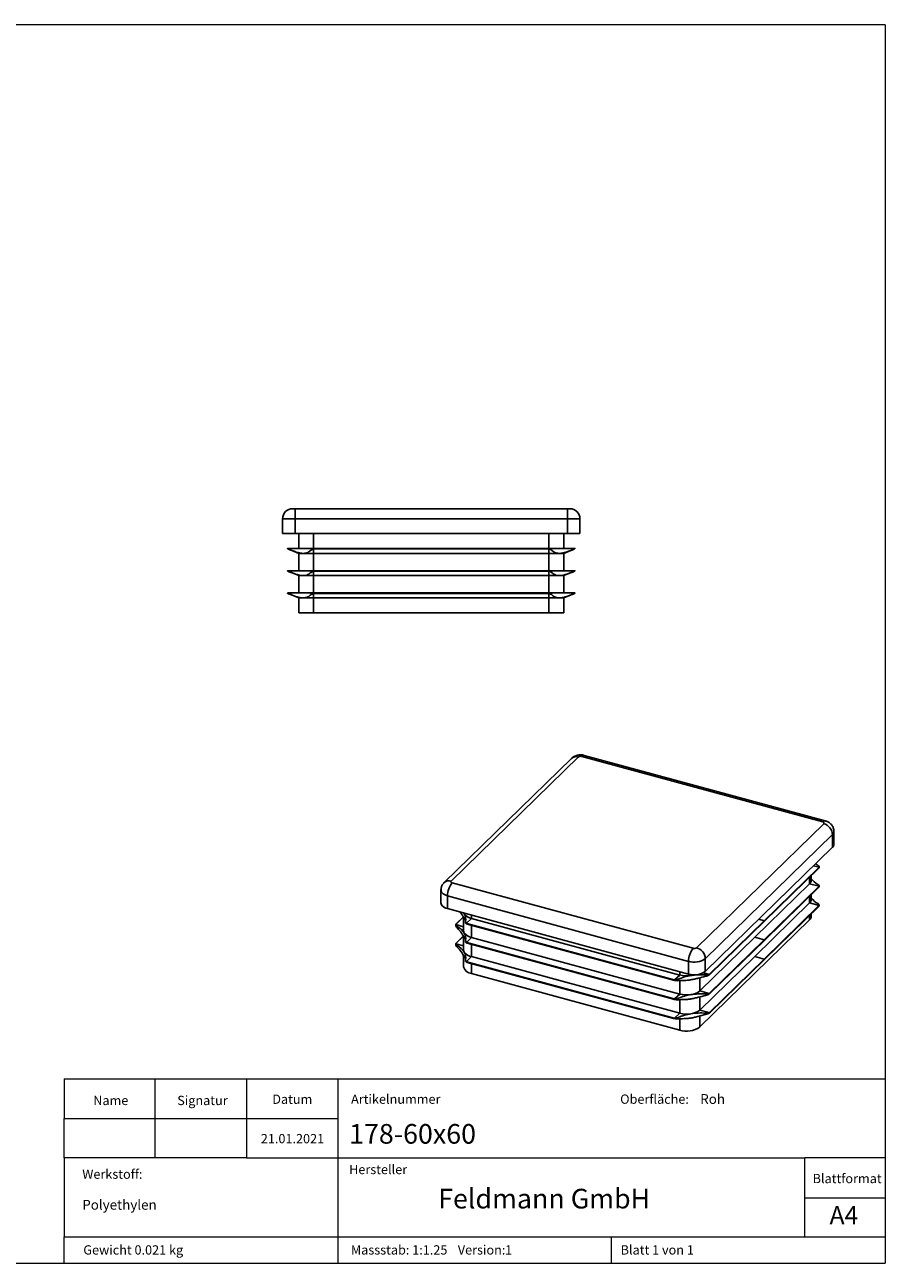
# Model space of a CAD drawing. Units: millimetres. Extents: x 6 to 365, y 6 to 256.
# Drawn here: x 191 to 365, y 6 to 256 of the extents above; entities that cross this region are included whole.
import ezdxf

# ---------------------------------------------------------------- set-up
doc = ezdxf.new("R2010")
doc.units = ezdxf.units.MM
doc.header["$LTSCALE"] = 1.25
doc.styles.add('SLDTEXTSTYLE0', font='TXT', dxfattribs={"width": 0.75})
doc.styles.add('SLDTEXTSTYLE1', font='TXT', dxfattribs={"width": 0.692308})

msp = doc.modelspace()

# ---------------------------------------------------------------- linework, layer by layer
at = {"color": 7, "linetype": 'Continuous', "lineweight": 18}
for p, q in [((365, 256.25), (6.25, 256.25)), ((365, 256.25), (365, 6.25)), ((199.25, 43.44), (217.66, 43.44)), ((199.25, 43.44), (199.25, 35.47)), ((217.66, 43.44), (236.07, 43.44)), ((217.66, 27.5), (217.66, 43.44)), ((236.07, 43.44), (254.5, 43.44)), ((236.07, 43.44), (236.07, 27.5)), ((254.5, 43.44), (365, 43.44)), ((254.5, 43.44), (254.5, 6.25)), ((199.25, 35.47), (217.66, 35.47)), ((199.25, 27.5), (199.25, 35.47)), ((217.66, 35.47), (236.07, 35.47)), ((236.07, 35.47), (254.5, 35.47)), ((217.66, 27.5), (199.25, 27.5)), ((199.25, 27.5), (199.25, 11.56)), ((236.07, 27.5), (217.66, 27.5)), ((236.07, 27.5), (254.5, 27.5)), ((254.5, 27.5), (348.75, 27.5)), ((365, 27.5), (348.75, 27.5)), ((348.75, 19.37), (348.75, 27.5)), ((348.75, 11.56), (348.75, 19.37)), ((365, 19.37), (348.75, 19.37)), ((199.25, 11.56), (365, 11.56)), ((199.25, 6.25), (199.25, 11.56)), ((309.75, 6.25), (309.75, 11.56)), ((6.25, 6.25), (365, 6.25))]:
    msp.add_line(p, q, dxfattribs=at)
at = {"color": 7, "linetype": 'Continuous', "lineweight": 25}
for p, q in [((245.37, 158.55), (245.87, 158.55)), ((245.87, 158.55), (245.87, 156.55)), ((245.87, 158.55), (300.87, 158.55)), ((300.87, 158.55), (300.87, 156.55)), ((300.87, 158.55), (301.37, 158.55)), ((245.87, 156.55), (243.37, 156.55)), ((243.37, 153.55), (243.37, 156.55)), ((300.87, 156.55), (245.87, 156.55)), ((245.87, 156.55), (245.87, 153.55)), ((300.87, 153.55), (300.87, 156.55)), ((303.37, 156.55), (300.87, 156.55)), ((303.37, 156.55), (303.37, 153.55)), ((245.87, 153.55), (243.37, 153.55)), ((245.87, 153.55), (300.87, 153.55)), ((246.62, 150.55), (246.62, 153.55)), ((249.62, 150.55), (249.62, 153.55)), ((297.12, 150.55), (297.12, 153.55)), ((300.12, 150.55), (300.12, 153.55)), ((303.37, 153.55), (300.87, 153.55)), ((244.4, 150.45), (244.46, 150.43)), ((244.46, 150.55), (244.42, 150.55)), ((245.02, 150.55), (244.46, 150.55)), ((246.62, 149.55), (244.46, 150.43)), ((245.02, 150.55), (245.02, 150.21)), ((247.5, 150.55), (245.02, 150.55)), ((249.1, 150.55), (247.5, 150.55)), ((249.1, 150.55), (249.1, 150.21)), ((249.62, 150.55), (249.1, 150.55)), ((249.73, 150.55), (249.62, 150.55)), ((249.62, 149.55), (249.62, 150.43)), ((249.73, 150.55), (297.02, 150.55)), ((249.79, 150.45), (296.96, 150.45)), ((297.02, 150.55), (297.12, 150.55)), ((297.12, 150.55), (297.64, 150.55)), ((297.12, 149.55), (297.12, 150.43)), ((297.64, 150.55), (297.64, 150.21)), ((297.64, 150.55), (299.24, 150.55)), ((299.24, 150.55), (301.73, 150.55)), ((300.12, 149.55), (302.28, 150.43)), ((301.73, 150.55), (301.73, 150.21)), ((301.73, 150.55), (302.28, 150.55)), ((302.28, 150.55), (302.32, 150.55)), ((302.34, 150.45), (302.28, 150.43)), ((246.62, 146.05), (246.62, 149.55)), ((246.62, 149.55), (247.5, 149.55)), ((247.5, 149.55), (249.62, 149.55)), ((249.62, 149.55), (297.12, 149.55)), ((249.62, 146.05), (249.62, 149.55)), ((297.12, 149.55), (299.24, 149.55)), ((297.12, 146.05), (297.12, 149.55)), ((299.24, 149.55), (300.12, 149.55)), ((300.12, 146.05), (300.12, 149.55)), ((244.4, 145.95), (244.46, 145.93)), ((244.46, 146.05), (244.42, 146.05)), ((245.02, 146.05), (244.46, 146.05)), ((246.62, 145.05), (244.46, 145.93)), ((245.02, 146.05), (245.02, 145.71)), ((247.5, 146.05), (245.02, 146.05)), ((246.62, 141.55), (246.62, 145.05)), ((246.62, 145.05), (247.5, 145.05)), ((249.1, 146.05), (247.5, 146.05)), ((247.5, 145.05), (249.62, 145.05)), ((249.1, 146.05), (249.1, 145.71)), ((249.62, 146.05), (249.1, 146.05)), ((249.73, 146.05), (249.62, 146.05)), ((249.62, 145.05), (249.62, 145.93)), ((249.62, 145.05), (297.12, 145.05)), ((249.62, 141.55), (249.62, 145.05)), ((249.73, 146.05), (297.02, 146.05)), ((249.79, 145.95), (296.96, 145.95)), ((297.02, 146.05), (297.12, 146.05)), ((297.12, 146.05), (297.64, 146.05)), ((297.12, 145.05), (297.12, 145.93)), ((297.12, 145.05), (299.24, 145.05)), ((297.12, 141.55), (297.12, 145.05)), ((297.64, 146.05), (297.64, 145.71)), ((297.64, 146.05), (299.24, 146.05)), ((299.24, 146.05), (301.73, 146.05)), ((299.24, 145.05), (300.12, 145.05)), ((300.12, 145.05), (302.28, 145.93)), ((300.12, 141.55), (300.12, 145.05)), ((301.73, 146.05), (301.73, 145.71)), ((301.73, 146.05), (302.28, 146.05)), ((302.28, 146.05), (302.32, 146.05)), ((302.34, 145.95), (302.28, 145.93)), ((244.4, 141.45), (244.46, 141.43)), ((244.46, 141.55), (244.42, 141.55)), ((245.02, 141.55), (244.46, 141.55)), ((246.62, 140.55), (244.46, 141.43)), ((245.02, 141.55), (245.02, 141.21)), ((247.5, 141.55), (245.02, 141.55)), ((246.62, 137.55), (246.62, 140.55)), ((246.62, 140.55), (247.5, 140.55)), ((249.1, 141.55), (247.5, 141.55)), ((247.5, 140.55), (249.62, 140.55)), ((249.1, 141.55), (249.1, 141.21)), ((249.62, 141.55), (249.1, 141.55)), ((249.73, 141.55), (249.62, 141.55)), ((249.62, 140.55), (249.62, 141.43)), ((249.62, 140.55), (297.12, 140.55)), ((249.62, 137.55), (249.62, 140.55)), ((249.73, 141.55), (297.02, 141.55)), ((249.79, 141.45), (296.96, 141.45)), ((297.02, 141.55), (297.12, 141.55)), ((297.12, 141.55), (297.64, 141.55)), ((297.12, 140.55), (297.12, 141.43)), ((297.12, 140.55), (299.24, 140.55)), ((297.12, 137.55), (297.12, 140.55)), ((297.64, 141.55), (297.64, 141.21)), ((297.64, 141.55), (299.24, 141.55)), ((299.24, 141.55), (301.73, 141.55)), ((299.24, 140.55), (300.12, 140.55)), ((300.12, 140.55), (302.28, 141.43)), ((300.12, 137.55), (300.12, 140.55)), ((301.73, 141.55), (301.73, 141.21)), ((301.73, 141.55), (302.28, 141.55)), ((302.28, 141.55), (302.32, 141.55)), ((302.34, 141.45), (302.28, 141.43)), ((249.62, 137.55), (246.62, 137.55)), ((297.12, 137.55), (249.62, 137.55)), ((300.12, 137.55), (297.12, 137.55)), ((301.66, 108.16), (275.99, 83.1)), ((303.06, 108.44), (277.39, 83.39)), ((352.38, 95.33), (303.73, 108.55)), ((352.9, 95.54), (304.26, 108.76)), ((326.92, 69.93), (352.59, 94.98)), ((354.35, 92.79), (328.69, 67.73)), ((354.35, 90.21), (354.35, 92.79)), ((354.64, 90.81), (354.64, 93.39)), ((328.69, 65.16), (354.35, 90.21)), ((340.59, 75.37), (351.63, 86.14)), ((340.63, 75.29), (351.58, 85.98)), ((351.64, 86.11), (351.64, 86.23)), ((351.64, 86.11), (351.64, 86.09)), ((277.6, 83.04), (326.24, 69.82)), ((338.65, 72.04), (349.73, 82.86)), ((351.64, 82.34), (349.73, 82.86)), ((350.08, 83.58), (350.08, 84.51)), ((275.33, 81.55), (275.33, 78.98)), ((325.31, 67.19), (276.67, 80.41)), ((276.67, 80.41), (276.67, 77.84)), ((340.59, 71.51), (351.63, 82.28)), ((340.63, 71.43), (351.58, 82.13)), ((350.08, 79.72), (350.08, 80.66)), ((351.64, 82.26), (351.64, 82.37)), ((351.64, 82.26), (351.64, 82.24)), ((276.67, 77.84), (325.31, 64.62)), ((338.65, 68.18), (349.73, 79)), ((340.59, 67.65), (351.63, 78.43)), ((340.63, 67.58), (351.58, 78.27)), ((351.64, 78.48), (349.73, 79)), ((351.64, 78.4), (351.64, 78.51)), ((351.64, 78.4), (351.64, 78.38)), ((279.87, 76.16), (278.39, 74.73)), ((279.9, 76.11), (279.9, 73.36)), ((280.28, 75.18), (280.28, 74.93)), ((280.49, 74.87), (281.5, 75.85)), ((281.5, 75.85), (323.51, 64.43)), ((349.73, 75.57), (327.56, 53.94)), ((329.56, 64.6), (340.59, 75.37)), ((329.67, 64.59), (340.63, 75.29)), ((350.08, 76.29), (350.08, 76.8)), ((278.33, 74.57), (278.33, 74.46)), ((278.58, 74.23), (278.58, 73.94)), ((280.56, 74.82), (322.39, 63.46)), ((280.64, 74.71), (322.28, 63.39)), ((278.33, 70.71), (278.33, 70.6)), ((279.87, 72.31), (278.39, 70.87)), ((278.58, 70.37), (278.58, 70.08)), ((279.9, 72.26), (279.9, 69.5)), ((280.28, 71.32), (280.28, 71.07)), ((280.49, 71.01), (281.5, 71.99)), ((280.56, 70.97), (322.39, 59.6)), ((280.64, 70.85), (322.28, 59.53)), ((281.5, 71.99), (323.51, 60.58)), ((327.56, 61.22), (338.65, 72.04)), ((329.56, 60.74), (340.59, 71.51)), ((329.67, 60.74), (340.63, 71.43)), ((340.59, 71.51), (338.65, 72.04)), ((279.9, 68.4), (279.9, 66.07)), ((280.49, 67.15), (281.5, 68.14)), ((281.5, 68.14), (323.51, 56.72)), ((327.56, 57.36), (338.65, 68.18)), ((328.69, 67.73), (328.69, 65.16)), ((329.56, 56.88), (340.59, 67.65)), ((329.67, 56.88), (340.63, 67.58)), ((340.59, 67.65), (338.65, 68.18)), ((280.28, 67.47), (280.28, 67.22)), ((280.56, 67.11), (322.39, 55.74)), ((280.64, 66.99), (322.28, 55.68)), ((325.31, 64.62), (325.31, 67.19)), ((323.51, 53.29), (281.5, 64.71)), ((322.5, 63.45), (323.51, 64.43)), ((323.22, 63.58), (323.22, 63.29)), ((328.74, 64.46), (328.74, 64.17)), ((322.5, 59.59), (323.51, 60.58)), ((329.47, 60.7), (327.56, 61.22)), ((328.74, 60.6), (328.74, 60.31)), ((323.22, 59.72), (323.22, 59.43)), ((322.5, 55.73), (323.51, 56.72)), ((323.22, 55.86), (323.22, 55.58)), ((329.47, 56.85), (327.56, 57.36)), ((328.74, 56.74), (328.74, 56.45))]:
    msp.add_line(p, q, dxfattribs=at)
at = {"color": 8, "linetype": 'Continuous', "lineweight": 25}
for p, q in [((351.64, 86.2), (350.54, 86.49)), ((349.73, 82.86), (349.73, 84.17)), ((349.73, 79), (349.73, 80.32)), ((279.88, 76.15), (278.35, 74.66)), ((281.5, 75.85), (281.5, 76.53)), ((340.59, 75.37), (339.46, 75.68)), ((349.73, 75.57), (349.73, 76.46)), ((278.34, 74.6), (279.9, 74.18)), ((281.5, 71.99), (281.5, 74.47)), ((278.34, 70.74), (279.9, 70.32)), ((279.88, 72.29), (278.35, 70.8)), ((281.5, 68.14), (281.5, 70.62)), ((281.5, 64.71), (281.5, 66.76)), ((323.51, 64.43), (323.51, 65.11)), ((323.51, 60.58), (323.51, 63.3)), ((327.56, 61.22), (327.56, 63.86)), ((329.47, 64.56), (328.3, 64.88)), ((327.56, 57.36), (327.56, 60.01)), ((323.51, 56.72), (323.51, 59.44)), ((323.51, 53.29), (323.51, 55.59)), ((327.56, 53.94), (327.56, 56.15))]:
    msp.add_line(p, q, dxfattribs=at)
at = {"color": 7, "linetype": 'Continuous', "lineweight": 25, "flags": 128}
for points in [[(352.59, 94.98), (352.62, 95.03), (352.64, 95.08), (352.64, 95.13), (352.62, 95.18), (352.58, 95.22), (352.53, 95.27), (352.46, 95.3), (352.38, 95.33)], [(277.39, 83.39), (277.35, 83.34), (277.33, 83.29), (277.33, 83.24), (277.35, 83.19), (277.39, 83.15), (277.45, 83.1), (277.52, 83.07), (277.6, 83.04)], [(276.67, 77.84), (276.33, 77.95), (276.04, 78.08), (275.79, 78.24), (275.59, 78.41), (275.44, 78.6), (275.36, 78.8), (275.33, 78.98)], [(279.9, 76.96), (279.91, 76.94), (280.03, 76.76)], [(279.94, 76.95), (279.96, 76.91), (280.03, 76.76)]]:
    msp.add_lwpolyline(points, dxfattribs=at)
at = {"color": 8, "linetype": 'Continuous', "lineweight": 25, "flags": 128}
for points in [[(276.67, 80.41), (276.33, 80.52), (276.04, 80.66), (275.79, 80.81), (275.59, 80.99), (275.44, 81.17), (275.36, 81.37), (275.33, 81.55)], [(340.63, 75.29), (340.63, 75.29), (340.64, 75.31), (340.63, 75.32), (340.63, 75.34), (340.62, 75.35), (340.61, 75.36), (340.59, 75.37)], [(340.63, 71.43), (340.63, 71.44), (340.64, 71.45), (340.63, 71.46), (340.63, 71.48), (340.62, 71.49), (340.61, 71.5), (340.59, 71.51)], [(340.63, 67.58), (340.63, 67.58), (340.64, 67.59), (340.63, 67.61), (340.63, 67.62), (340.62, 67.64), (340.61, 67.65), (340.59, 67.65)]]:
    msp.add_lwpolyline(points, dxfattribs=at)
at = {"color": 7, "linetype": 'Continuous', "lineweight": 25}
for centre, radius, start, end in [((245.37, 156.55), 2, 90, 180), ((301.37, 156.55), 2, 0, 90), ((303.5, 107.81), 0.771, 72.696, 125.3989), ((351.93, 92.64), 2.43, 3.3503, 74.3751), ((353.82, 90.84), 0.826, 310.5046, 358.1335), ((354.11, 91.28), 5.44, 234.1459, 239.9682), ((351.23, 86.19), 0.408, 0.7223, 67.1553), ((351.36, 86.23), 0.28, 341.6693, 353.5248), ((280.75, 80.44), 4.09, 140.4994, 180.3569), ((349.06, 83.62), 1.01, 311.085, 357.5531), ((353.38, 86.37), 4.16, 217.4666, 241.4399), ((351.23, 82.33), 0.408, 0.7223, 67.1553), ((351.36, 82.37), 0.28, 341.6693, 353.5248), ((349.06, 79.77), 1.01, 311.085, 357.5531), ((353.38, 82.51), 4.16, 217.4666, 241.4399), ((351.23, 78.48), 0.408, 0.7223, 67.1553), ((351.36, 78.51), 0.28, 341.6693, 353.5248), ((278.36, 75.7), 1.98, 346.8146, 32.4829), ((281.96, 78.23), 2.42, 217.3183, 259.0171), ((280.65, 75.2), 0.366, 172.0818, 243.6864), ((349.07, 76.33), 1, 310.7919, 357.8462), ((278.61, 74.57), 0.28, 161.6693, 173.5248), ((278.74, 74.61), 0.408, 180.7223, 247.1553), ((276.7, 70.71), 3.99, 33.2891, 61.7504), ((280.77, 73.37), 0.871, 180.501, 212.1911), ((281.96, 74.37), 2.42, 217.3183, 259.0171), ((278.36, 71.84), 1.98, 346.8146, 32.4829), ((280.96, 75.58), 0.856, 236.3828, 242.0094), ((278.61, 70.71), 0.28, 161.6693, 173.5248), ((278.74, 70.75), 0.408, 180.7223, 247.1553), ((276.7, 66.86), 3.99, 33.2891, 61.7504), ((280.65, 71.34), 0.366, 172.0818, 243.6864), ((280.96, 71.72), 0.856, 236.3828, 242.0094), ((280.77, 69.51), 0.871, 180.501, 212.1911), ((281.96, 70.52), 2.42, 217.3183, 259.0171), ((278.36, 67.98), 1.98, 346.8146, 32.4829), ((280.65, 67.48), 0.366, 172.0818, 243.6864), ((329.4, 67.22), 4.09, 140.4994, 180.3569), ((326.46, 70.84), 3.82, 252.4885, 305.6064), ((326.47, 70.56), 0.771, 252.696, 305.3989), ((326.26, 67.59), 2.43, 3.3503, 74.3751), ((281.64, 66.49), 1.79, 193.4923, 265.5047), ((280.96, 67.86), 0.856, 236.3828, 242.0094), ((326.46, 68.27), 3.82, 252.4885, 305.6064), ((322.56, 65.36), 1.91, 265.0165, 268.3062), ((322.58, 65.11), 1.66, 267.3969, 292.8458), ((327.28, 54.37), 10.06, 98.5031, 113.808), ((324.91, 69.84), 5.58, 255.4232, 279.0852), ((327.86, 51.14), 13.35, 86.2495, 98.9149), ((325.06, 69), 4.74, 278.8734, 287.0145), ((328.87, 66.19), 1.74, 265.645, 290.3342), ((329.07, 65.58), 1.1, 291.6096, 296.3605), ((327.28, 50.52), 10.06, 98.5031, 113.808), ((324.91, 65.98), 5.58, 255.4232, 279.0852), ((325.43, 63.76), 3.32, 276.303, 309.97), ((327.86, 47.28), 13.35, 86.2495, 98.9149), ((328.87, 62.33), 1.74, 265.645, 290.3342), ((329.07, 61.73), 1.1, 291.6096, 296.3605), ((322.56, 61.5), 1.91, 265.0165, 268.3062), ((322.58, 61.25), 1.66, 267.3969, 292.8458), ((322.56, 57.65), 1.91, 265.0165, 268.3062), ((322.58, 57.39), 1.66, 267.3969, 292.8458), ((327.28, 46.66), 10.06, 98.5031, 113.808), ((324.91, 62.12), 5.58, 255.4232, 279.0852), ((325.43, 59.91), 3.32, 276.303, 309.97), ((327.86, 43.42), 13.35, 86.2495, 98.9149), ((328.87, 58.47), 1.74, 265.645, 290.3342), ((329.07, 57.87), 1.1, 291.6096, 296.3605), ((324.87, 57.76), 4.68, 253.0116, 305.0834)]:
    msp.add_arc(centre, radius, start, end, dxfattribs=at)
at = {"color": 8, "linetype": 'Continuous', "lineweight": 25}
for centre, radius, start, end in [((302.6, 107.1), 1.41, 71.1939, 131.7161), ((304.18, 108.21), 0.558, 81.783, 142.9163), ((352.82, 94.99), 0.558, 81.8169, 142.9116), ((353.82, 93.41), 0.826, 310.5028, 358.164), ((276.93, 82.05), 1.41, 71.1879, 131.8436)]:
    msp.add_arc(centre, radius, start, end, dxfattribs=at)
at = {"color": 7, "linetype": 'Continuous', "lineweight": 25}
for centre, major_axis, ratio, start_param, end_param in [((250.04, 150.06), (1, 0), 0.407278, 1.821009, 1.998766), ((296.71, 150.06), (1, 0), 0.407278, 1.142827, 1.320583), ((250.04, 145.56), (1, 0), 0.407278, 1.821009, 1.998766), ((296.71, 145.56), (1, 0), 0.407278, 1.142827, 1.320583), ((250.04, 141.06), (1, 0), 0.407278, 1.821009, 1.998766), ((296.71, 141.06), (1, 0), 0.407278, 1.142827, 1.320583), ((350.64, 85.81), (0.994, 0.346), 0.317978, 5.937739, 6.115496), ((350.64, 81.95), (0.994, 0.346), 0.317978, 5.937739, 6.115496), ((350.64, 78.09), (0.994, 0.346), 0.317978, 5.937739, 6.115496), ((281.28, 74.76), (0.999, -0.17), 0.200724, 3.832971, 4.010728), ((281.28, 70.9), (0.999, -0.17), 0.200724, 3.832971, 4.010728), ((281.28, 67.05), (0.999, -0.17), 0.200724, 3.832971, 4.010728), ((322.56, 63.54), (0.999, -0.17), 0.200724, 4.511154, 4.688911), ((328.86, 64.55), (0.994, 0.346), 0.317978, 5.259557, 5.437313), ((328.86, 60.69), (0.994, 0.346), 0.317978, 5.259557, 5.437313), ((322.56, 59.69), (0.999, -0.17), 0.200724, 4.511154, 4.688911), ((322.56, 55.83), (0.999, -0.17), 0.200724, 4.511154, 4.688911), ((328.86, 56.83), (0.994, 0.346), 0.317978, 5.259557, 5.437313)]:
    msp.add_ellipse(centre, major_axis=major_axis, ratio=ratio, start_param=start_param, end_param=end_param, dxfattribs=at)
for points in [[(244.42, 150.55), (244.39, 150.55), (244.37, 150.52), (244.37, 150.5)], [(244.4, 150.45), (244.38, 150.46), (244.37, 150.48), (244.37, 150.5)], [(244.46, 150.43), (244.57, 150.38), (244.78, 150.31), (245.02, 150.21)], [(249.73, 150.55), (249.83, 150.55), (249.93, 150.52), (250.04, 150.5)], [(249.79, 150.45), (249.87, 150.46), (249.95, 150.48), (250.04, 150.5)], [(297.02, 150.55), (296.92, 150.55), (296.81, 150.52), (296.71, 150.5)], [(296.96, 150.45), (296.87, 150.46), (296.79, 150.48), (296.71, 150.5)], [(302.28, 150.43), (302.17, 150.38), (301.97, 150.31), (301.73, 150.21)], [(302.32, 150.55), (302.36, 150.55), (302.37, 150.52), (302.37, 150.5)], [(302.34, 150.45), (302.36, 150.46), (302.37, 150.48), (302.37, 150.5)], [(244.42, 146.05), (244.39, 146.05), (244.37, 146.02), (244.37, 146)], [(244.4, 145.95), (244.38, 145.96), (244.37, 145.98), (244.37, 146)], [(244.46, 145.93), (244.57, 145.88), (244.78, 145.81), (245.02, 145.71)], [(249.73, 146.05), (249.83, 146.05), (249.93, 146.02), (250.04, 146)], [(249.79, 145.95), (249.87, 145.96), (249.95, 145.98), (250.04, 146)], [(297.02, 146.05), (296.92, 146.05), (296.81, 146.02), (296.71, 146)], [(296.96, 145.95), (296.87, 145.96), (296.79, 145.98), (296.71, 146)], [(302.28, 145.93), (302.17, 145.88), (301.97, 145.81), (301.73, 145.71)], [(302.32, 146.05), (302.36, 146.05), (302.37, 146.02), (302.37, 146)], [(302.34, 145.95), (302.36, 145.96), (302.37, 145.98), (302.37, 146)], [(244.42, 141.55), (244.39, 141.55), (244.37, 141.52), (244.37, 141.5)], [(244.4, 141.45), (244.38, 141.46), (244.37, 141.48), (244.37, 141.5)], [(244.46, 141.43), (244.57, 141.38), (244.78, 141.31), (245.02, 141.21)], [(249.73, 141.55), (249.83, 141.55), (249.93, 141.52), (250.04, 141.5)], [(249.79, 141.45), (249.87, 141.46), (249.95, 141.48), (250.04, 141.5)], [(297.02, 141.55), (296.92, 141.55), (296.81, 141.52), (296.71, 141.5)], [(296.96, 141.45), (296.87, 141.46), (296.79, 141.48), (296.71, 141.5)], [(302.28, 141.43), (302.17, 141.38), (301.97, 141.31), (301.73, 141.21)], [(302.32, 141.55), (302.36, 141.55), (302.37, 141.52), (302.37, 141.5)], [(302.34, 141.45), (302.36, 141.46), (302.37, 141.48), (302.37, 141.5)], [(351.63, 86.14), (351.61, 86.08), (351.57, 86.01), (351.53, 85.94)], [(351.61, 86.02), (351.59, 85.99), (351.56, 85.96), (351.53, 85.94)], [(351.63, 82.28), (351.61, 82.23), (351.57, 82.15), (351.53, 82.09)], [(351.61, 82.17), (351.59, 82.13), (351.56, 82.11), (351.53, 82.09)], [(351.63, 78.43), (351.61, 78.37), (351.57, 78.3), (351.53, 78.23)], [(351.61, 78.31), (351.59, 78.27), (351.56, 78.25), (351.53, 78.23)], [(280.56, 74.82), (280.64, 74.78), (280.72, 74.73), (280.82, 74.68)], [(280.61, 74.72), (280.67, 74.7), (280.74, 74.69), (280.82, 74.68)], [(280.56, 70.97), (280.64, 70.93), (280.72, 70.87), (280.82, 70.83)], [(280.61, 70.86), (280.67, 70.84), (280.74, 70.83), (280.82, 70.83)], [(280.56, 67.11), (280.64, 67.07), (280.72, 67.01), (280.82, 66.97)], [(280.61, 67), (280.67, 66.98), (280.74, 66.97), (280.82, 66.97)], [(322.32, 63.38), (322.24, 63.4), (322.16, 63.43), (322.09, 63.47)], [(322.39, 63.46), (322.28, 63.47), (322.18, 63.46), (322.09, 63.47)], [(322.5, 63.35), (322.77, 63.3), (323.03, 63.28), (323.22, 63.29)], [(329.56, 64.6), (329.63, 64.64), (329.7, 64.66), (329.75, 64.68)], [(329.6, 64.54), (329.66, 64.58), (329.71, 64.63), (329.75, 64.68)], [(329.56, 60.74), (329.63, 60.78), (329.7, 60.8), (329.75, 60.83)], [(329.6, 60.68), (329.66, 60.72), (329.71, 60.77), (329.75, 60.83)], [(322.32, 59.52), (322.24, 59.54), (322.16, 59.57), (322.09, 59.61)], [(322.39, 59.6), (322.28, 59.61), (322.18, 59.6), (322.09, 59.61)], [(322.5, 59.49), (322.77, 59.44), (323.03, 59.43), (323.22, 59.43)], [(322.32, 55.67), (322.24, 55.68), (322.16, 55.71), (322.09, 55.75)], [(322.39, 55.74), (322.28, 55.75), (322.18, 55.75), (322.09, 55.75)], [(322.5, 55.63), (322.77, 55.58), (323.03, 55.57), (323.22, 55.58)], [(329.56, 56.88), (329.63, 56.92), (329.7, 56.94), (329.75, 56.97)], [(329.6, 56.82), (329.66, 56.86), (329.71, 56.92), (329.75, 56.97)]]:
    msp.add_open_spline(points, degree=3, dxfattribs=at)
for points, knots in [([(245.02, 150.21), (245.47, 150.04), (245.9, 149.88), (246.53, 149.69), (246.73, 149.64), (247.13, 149.57), (247.32, 149.55), (247.5, 149.55)], [0, 0, 0, 0, 0.5, 0.5, 0.75, 0.75, 1, 1, 1, 1]), ([(247.5, 149.55), (247.68, 149.55), (247.85, 149.57), (248.17, 149.64), (248.32, 149.69), (248.71, 149.88), (248.93, 150.04), (249.1, 150.21)], [0, 0, 0, 0, 0.25, 0.25, 0.5, 0.5, 1, 1, 1, 1]), ([(249.1, 150.21), (249.15, 150.26), (249.22, 150.3), (249.39, 150.37), (249.5, 150.4), (249.62, 150.43)], [0, 0, 0, 0, 0.5, 0.5, 1, 1, 1, 1]), ([(297.64, 150.21), (297.6, 150.26), (297.53, 150.3), (297.35, 150.37), (297.25, 150.4), (297.12, 150.43)], [0, 0, 0, 0, 0.5, 0.5, 1, 1, 1, 1]), ([(299.24, 149.55), (299.06, 149.55), (298.89, 149.57), (298.58, 149.64), (298.43, 149.69), (298.03, 149.88), (297.81, 150.04), (297.64, 150.21)], [0, 0, 0, 0, 0.25, 0.25, 0.5, 0.5, 1, 1, 1, 1]), ([(301.73, 150.21), (301.27, 150.04), (300.84, 149.88), (300.22, 149.69), (300.02, 149.64), (299.62, 149.57), (299.42, 149.55), (299.24, 149.55)], [0, 0, 0, 0, 0.5, 0.5, 0.75, 0.75, 1, 1, 1, 1]), ([(245.02, 145.71), (245.47, 145.54), (245.9, 145.38), (246.53, 145.19), (246.73, 145.14), (247.13, 145.07), (247.32, 145.05), (247.5, 145.05)], [0, 0, 0, 0, 0.5, 0.5, 0.75, 0.75, 1, 1, 1, 1]), ([(247.5, 145.05), (247.68, 145.05), (247.85, 145.07), (248.17, 145.14), (248.32, 145.19), (248.71, 145.38), (248.93, 145.54), (249.1, 145.71)], [0, 0, 0, 0, 0.25, 0.25, 0.5, 0.5, 1, 1, 1, 1]), ([(249.1, 145.71), (249.15, 145.76), (249.22, 145.8), (249.39, 145.87), (249.5, 145.9), (249.62, 145.93)], [0, 0, 0, 0, 0.5, 0.5, 1, 1, 1, 1]), ([(297.64, 145.71), (297.6, 145.76), (297.53, 145.8), (297.35, 145.87), (297.25, 145.9), (297.12, 145.93)], [0, 0, 0, 0, 0.5, 0.5, 1, 1, 1, 1]), ([(299.24, 145.05), (299.06, 145.05), (298.89, 145.07), (298.58, 145.14), (298.43, 145.19), (298.03, 145.38), (297.81, 145.54), (297.64, 145.71)], [0, 0, 0, 0, 0.25, 0.25, 0.5, 0.5, 1, 1, 1, 1]), ([(301.73, 145.71), (301.27, 145.54), (300.84, 145.38), (300.22, 145.19), (300.02, 145.14), (299.62, 145.07), (299.42, 145.05), (299.24, 145.05)], [0, 0, 0, 0, 0.5, 0.5, 0.75, 0.75, 1, 1, 1, 1]), ([(245.02, 141.21), (245.47, 141.04), (245.9, 140.88), (246.53, 140.69), (246.73, 140.64), (247.13, 140.57), (247.32, 140.55), (247.5, 140.55)], [0, 0, 0, 0, 0.5, 0.5, 0.75, 0.75, 1, 1, 1, 1]), ([(247.5, 140.55), (247.68, 140.55), (247.85, 140.57), (248.17, 140.64), (248.32, 140.69), (248.71, 140.88), (248.93, 141.04), (249.1, 141.21)], [0, 0, 0, 0, 0.25, 0.25, 0.5, 0.5, 1, 1, 1, 1]), ([(249.1, 141.21), (249.15, 141.26), (249.22, 141.3), (249.39, 141.37), (249.5, 141.4), (249.62, 141.43)], [0, 0, 0, 0, 0.5, 0.5, 1, 1, 1, 1]), ([(297.64, 141.21), (297.6, 141.26), (297.53, 141.3), (297.35, 141.37), (297.25, 141.4), (297.12, 141.43)], [0, 0, 0, 0, 0.5, 0.5, 1, 1, 1, 1]), ([(299.24, 140.55), (299.06, 140.55), (298.89, 140.57), (298.58, 140.64), (298.43, 140.69), (298.03, 140.88), (297.81, 141.04), (297.64, 141.21)], [0, 0, 0, 0, 0.25, 0.25, 0.5, 0.5, 1, 1, 1, 1]), ([(301.73, 141.21), (301.27, 141.04), (300.84, 140.88), (300.22, 140.69), (300.02, 140.64), (299.62, 140.57), (299.42, 140.55), (299.24, 140.55)], [0, 0, 0, 0, 0.5, 0.5, 0.75, 0.75, 1, 1, 1, 1]), ([(304.26, 108.76), (304.17, 108.79), (303.96, 108.84), (303.63, 108.87), (303.25, 108.86), (302.88, 108.81), (302.54, 108.71), (302.22, 108.57), (301.92, 108.39), (301.75, 108.24), (301.66, 108.16)], [0, 0, 0, 0, 0.099654, 0.228234, 0.360376, 0.498722, 0.625869, 0.749503, 0.869338, 1, 1, 1, 1]), ([(354.64, 93.39), (354.64, 93.47), (354.64, 93.66), (354.57, 93.95), (354.47, 94.26), (354.32, 94.54), (354.13, 94.79), (353.92, 95.01), (353.68, 95.2), (353.41, 95.35), (353.15, 95.47), (352.97, 95.52), (352.9, 95.54)], [0, 0, 0, 0, 0.080957, 0.19168, 0.299218, 0.404261, 0.507513, 0.609792, 0.712139, 0.815899, 0.922706, 1, 1, 1, 1]), ([(275.99, 83.1), (275.92, 83.03), (275.77, 82.87), (275.6, 82.61), (275.46, 82.31), (275.37, 82), (275.33, 81.74), (275.34, 81.59), (275.34, 81.55)], [0, 0, 0, 0, 0.182104, 0.367492, 0.552508, 0.737461, 0.942011, 1, 1, 1, 1]), ([(280.03, 75.9), (279.94, 76.05), (279.74, 76.37), (279.42, 76.83), (279.18, 77.11), (279.13, 77.17)], [0, 0, 0, 0, 0.398191, 0.856138, 1, 1, 1, 1]), ([(280.31, 75.34), (280.3, 75.36), (280.29, 75.43), (280.21, 75.6), (280.09, 75.8), (280.03, 75.9)], [0, 0, 0, 0, 0.107237, 0.527911, 1, 1, 1, 1]), ([(278.58, 73.94), (278.52, 74.02), (278.38, 74.19), (278.33, 74.37), (278.33, 74.45), (278.33, 74.46)], [0, 0, 0, 0, 0.4800026, 0.9611629, 1, 1, 1, 1]), ([(278.4, 74.72), (278.39, 74.72), (278.36, 74.7), (278.35, 74.67), (278.35, 74.66)], [0, 0, 0, 0, 0.42985, 1, 1, 1, 1]), ([(280.03, 72.05), (279.96, 72.17), (279.87, 72.31), (279.67, 72.61), (279.55, 72.77), (279.19, 73.26), (278.91, 73.61), (278.58, 73.94)], [0, 0, 0, 0, 0.25, 0.25, 0.5, 0.5, 1, 1, 1, 1]), ([(280.49, 74.76), (280.43, 74.79), (280.31, 74.85), (280.29, 74.91), (280.28, 74.93)], [0, 0, 0, 0, 0.5075, 1, 1, 1, 1]), ([(278.58, 70.08), (278.52, 70.17), (278.38, 70.33), (278.33, 70.51), (278.33, 70.59), (278.33, 70.6)], [0, 0, 0, 0, 0.480003, 0.961163, 1, 1, 1, 1]), ([(278.4, 70.87), (278.39, 70.86), (278.36, 70.84), (278.35, 70.82), (278.35, 70.8)], [0, 0, 0, 0, 0.42985, 1, 1, 1, 1]), ([(280.03, 68.19), (279.96, 68.31), (279.87, 68.45), (279.67, 68.76), (279.55, 68.92), (279.19, 69.41), (278.91, 69.75), (278.58, 70.08)], [0, 0, 0, 0, 0.25, 0.25, 0.5, 0.5, 1, 1, 1, 1]), ([(280.31, 71.49), (280.3, 71.5), (280.29, 71.57), (280.21, 71.74), (280.09, 71.94), (280.03, 72.05)], [0, 0, 0, 0, 0.107237, 0.527911, 1, 1, 1, 1]), ([(280.49, 70.91), (280.43, 70.94), (280.31, 71), (280.29, 71.05), (280.28, 71.07)], [0, 0, 0, 0, 0.5075, 1, 1, 1, 1]), ([(280.31, 67.63), (280.3, 67.64), (280.29, 67.71), (280.21, 67.89), (280.09, 68.08), (280.03, 68.19)], [0, 0, 0, 0, 0.107237, 0.527911, 1, 1, 1, 1]), ([(280.49, 67.05), (280.43, 67.08), (280.31, 67.14), (280.29, 67.19), (280.28, 67.22)], [0, 0, 0, 0, 0.5075, 1, 1, 1, 1]), ([(323.22, 63.29), (323.58, 63.31), (323.98, 63.31), (324.62, 63.34), (324.84, 63.36), (325.31, 63.4), (325.55, 63.43), (325.79, 63.47)], [0, 0, 0, 0, 0.5, 0.5, 0.75, 0.75, 1, 1, 1, 1]), ([(325.79, 63.47), (326.04, 63.51), (326.28, 63.55), (326.78, 63.66), (327.03, 63.73), (327.77, 63.92), (328.26, 64.05), (328.74, 64.17)], [0, 0, 0, 0, 0.25, 0.25, 0.5, 0.5, 1, 1, 1, 1]), ([(328.74, 64.17), (328.86, 64.2), (328.99, 64.24), (329.25, 64.34), (329.37, 64.39), (329.47, 64.46)], [0, 0, 0, 0, 0.5, 0.5, 1, 1, 1, 1]), ([(325.79, 59.61), (326.04, 59.65), (326.28, 59.7), (326.78, 59.81), (327.03, 59.87), (327.77, 60.06), (328.26, 60.19), (328.74, 60.31)], [0, 0, 0, 0, 0.25, 0.25, 0.5, 0.5, 1, 1, 1, 1]), ([(328.74, 60.31), (328.86, 60.34), (328.99, 60.38), (329.25, 60.48), (329.37, 60.54), (329.47, 60.6)], [0, 0, 0, 0, 0.5, 0.5, 1, 1, 1, 1]), ([(323.22, 59.43), (323.58, 59.45), (323.98, 59.46), (324.62, 59.49), (324.84, 59.5), (325.31, 59.54), (325.55, 59.57), (325.79, 59.61)], [0, 0, 0, 0, 0.5, 0.5, 0.75, 0.75, 1, 1, 1, 1]), ([(323.22, 55.58), (323.58, 55.59), (323.98, 55.6), (324.62, 55.63), (324.84, 55.64), (325.31, 55.68), (325.55, 55.71), (325.79, 55.75)], [0, 0, 0, 0, 0.5, 0.5, 0.75, 0.75, 1, 1, 1, 1]), ([(325.79, 55.75), (326.04, 55.79), (326.28, 55.84), (326.78, 55.95), (327.03, 56.01), (327.77, 56.2), (328.26, 56.34), (328.74, 56.45)], [0, 0, 0, 0, 0.25, 0.25, 0.5, 0.5, 1, 1, 1, 1]), ([(328.74, 56.45), (328.86, 56.49), (328.99, 56.53), (329.25, 56.62), (329.37, 56.68), (329.47, 56.74)], [0, 0, 0, 0, 0.5, 0.5, 1, 1, 1, 1])]:
    msp.add_open_spline(points, degree=3, knots=knots, dxfattribs=at)

# ---------------------------------------------------------------- texts
at = {"color": 7, "linetype": 'Continuous', "lineweight": 0}
for s, insert, char_height, attachment_point, style in [('Name', (208.69, 40.05), 1.875, 2, 'SLDTEXTSTYLE0'), ('Signatur', (227.19, 40.05), 1.875, 2, 'SLDTEXTSTYLE0'), ('Datum', (245.32, 40.3), 1.875, 2, 'SLDTEXTSTYLE0'), ('Artikelnummer', (257.19, 40.31), 1.875, 1, 'SLDTEXTSTYLE0'), ('Oberfläche:', (311.5, 40.31), 1.875, 1, 'SLDTEXTSTYLE0'), ('Roh', (327.66, 40.39), 1.984, 1, 'SLDTEXTSTYLE0'), ('178-60x60', (256.79, 34.35), 3.969, 1, 'SLDTEXTSTYLE0'), ('21.01.2021', (245.36, 32.34), 1.875, 2, 'SLDTEXTSTYLE0'), ('Werkstoff:', (202.93, 25.17), 1.875, 1, 'SLDTEXTSTYLE0'), ('Hersteller', (256.79, 26.11), 1.875, 1, 'SLDTEXTSTYLE0'), ('Blattformat', (350.35, 24.29), 1.875, 1, 'SLDTEXTSTYLE0'), ('Feldmann GmbH', (274.76, 21.27), 3.9688, 1, 'SLDTEXTSTYLE0'), ('Polyethylen', (202.93, 19.04), 1.9844, 1, 'SLDTEXTSTYLE0'), ('A4', (353.77, 17.77), 3.638, 1, 'SLDTEXTSTYLE0'), ('Gewicht 0.021 kg', (213.22, 9.87), 1.875, 2, 'SLDTEXTSTYLE0'), ('Massstab: 1:1.25', (257.15, 9.88), 1.875, 1, 'SLDTEXTSTYLE0'), ('Blatt 1 von 1', (311.6, 9.88), 1.875, 1, 'SLDTEXTSTYLE1'), ('Version:', (278.73, 9.88), 1.875, 1, 'SLDTEXTSTYLE0'), ('1', (288.26, 9.88), 1.88, 1, 'SLDTEXTSTYLE0')]:
    msp.add_mtext(s, dxfattribs=dict(at, insert=insert, char_height=char_height, attachment_point=attachment_point, style=style))

doc.saveas('drawing.dxf')
